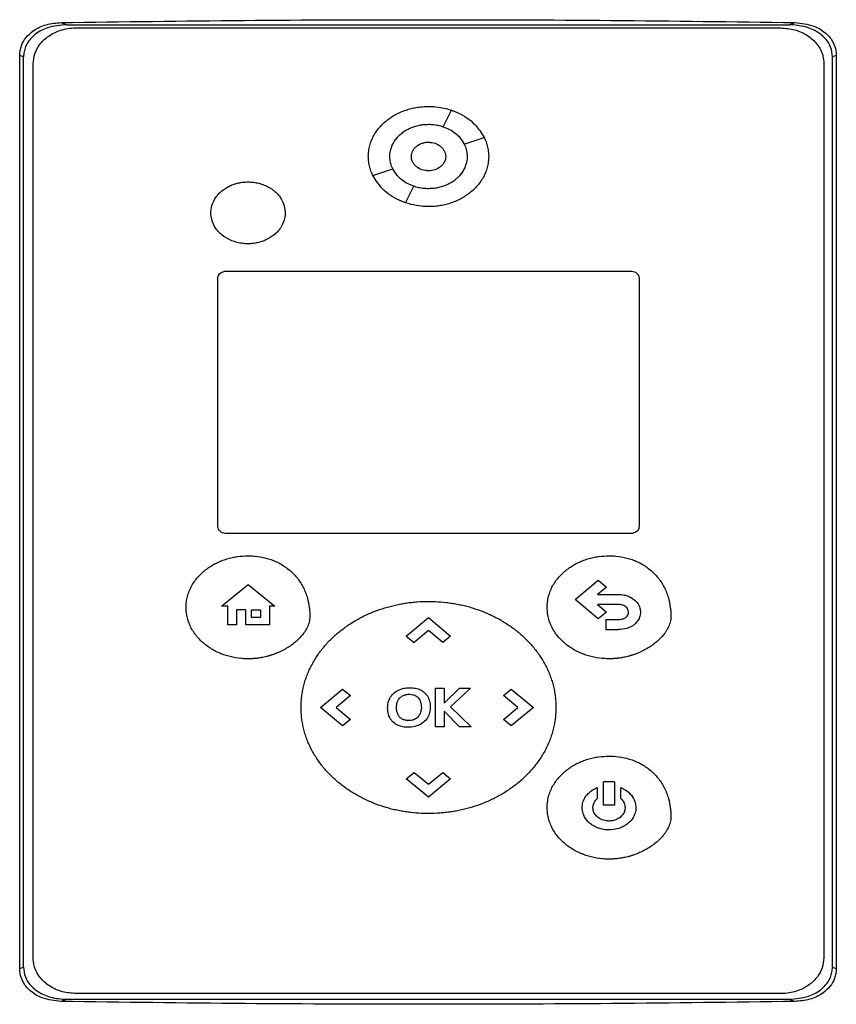
# Model space of a CAD drawing. Extents: x 0.4 to 10.6, y 0.4 to 8.1.
# Drawn here: x 7.4 to 7.5, y 3.5 to 3.7 of the extents above; entities that cross this region are included whole.
import ezdxf

# ---------------------------------------------------------------- set-up
doc = ezdxf.new("R2010")
doc.units = 0
doc.linetypes.add('SLD-SOLID', pattern=[0])
doc.layers.get('0').update_dxf_attribs({"linetype": 'CONTINUOUS'})

msp = doc.modelspace()

# ---------------------------------------------------------------- linework, layer by layer
at = {"color": 7, "linetype": 'SLD-SOLID'}
for p, q in [((7.41235, 3.65508), (7.41321, 3.65475)), ((7.41321, 3.65475), (7.52325, 3.65475)), ((7.41463, 3.65426), (7.52198, 3.65426)), ((7.52325, 3.65475), (7.5241, 3.65508)), ((7.40604, 3.51102), (7.40604, 3.65007)), ((7.40663, 3.64984), (7.40604, 3.65007)), ((7.40663, 3.51125), (7.40663, 3.64984)), ((7.53042, 3.65007), (7.52983, 3.64984)), ((7.52983, 3.51125), (7.52983, 3.64984)), ((7.53042, 3.65007), (7.53042, 3.51102)), ((7.40809, 3.51266), (7.40809, 3.64881)), ((7.52852, 3.64881), (7.52852, 3.51266)), ((7.47056, 3.6392), (7.47181, 3.64171)), ((7.47375, 3.63655), (7.47677, 3.63759)), ((7.45984, 3.63176), (7.46287, 3.6328)), ((7.4648, 3.62763), (7.46605, 3.63015)), ((7.43753, 3.61722), (7.49907, 3.61722)), ((7.43622, 3.57835), (7.43622, 3.61614)), ((7.50038, 3.61614), (7.50038, 3.57835)), ((7.49907, 3.57726), (7.43753, 3.57726)), ((7.49063, 3.56722), (7.49416, 3.57016)), ((7.49416, 3.57016), (7.49541, 3.56912)), ((7.43679, 3.56623), (7.44085, 3.5695)), ((7.44085, 3.5695), (7.44492, 3.56623)), ((7.49541, 3.56912), (7.49402, 3.56797)), ((7.49416, 3.56427), (7.49063, 3.56722)), ((7.49402, 3.56797), (7.49726, 3.56797)), ((7.43772, 3.56623), (7.43679, 3.56623)), ((7.43772, 3.56334), (7.43772, 3.56623)), ((7.44046, 3.56564), (7.43906, 3.56564)), ((7.43906, 3.56564), (7.43906, 3.56334)), ((7.44046, 3.56334), (7.44046, 3.56564)), ((7.44132, 3.56564), (7.4427, 3.56564)), ((7.44132, 3.5645), (7.44132, 3.56564)), ((7.4427, 3.56564), (7.4427, 3.5645)), ((7.44407, 3.56623), (7.44407, 3.56334)), ((7.44492, 3.56623), (7.44407, 3.56623)), ((7.49726, 3.56645), (7.49405, 3.56645)), ((7.49405, 3.56645), (7.49541, 3.56531)), ((7.49541, 3.56531), (7.49416, 3.56427)), ((7.4427, 3.5645), (7.44132, 3.5645)), ((7.46492, 3.56165), (7.4683, 3.56446)), ((7.4683, 3.56446), (7.47167, 3.56165)), ((7.49533, 3.56418), (7.49533, 3.56266)), ((7.49533, 3.56418), (7.49726, 3.56418)), ((7.43906, 3.56334), (7.43772, 3.56334)), ((7.44407, 3.56334), (7.44046, 3.56334)), ((7.4683, 3.56248), (7.46612, 3.56066)), ((7.47049, 3.56067), (7.4683, 3.56248)), ((7.49533, 3.56266), (7.49726, 3.56266)), ((7.46492, 3.56165), (7.46612, 3.56066)), ((7.47167, 3.56165), (7.47049, 3.56067)), ((7.45186, 3.55078), (7.45523, 3.55359)), ((7.45523, 3.55359), (7.45641, 3.5526)), ((7.46938, 3.54785), (7.46938, 3.55371)), ((7.46938, 3.55371), (7.47069, 3.55371)), ((7.47069, 3.55144), (7.47304, 3.55371)), ((7.47069, 3.55371), (7.47069, 3.55144)), ((7.47469, 3.55371), (7.47166, 3.55087)), ((7.47304, 3.55371), (7.47469, 3.55371)), ((7.47973, 3.5526), (7.48092, 3.55359)), ((7.48092, 3.55359), (7.4843, 3.55078)), ((7.45641, 3.5526), (7.45423, 3.55079)), ((7.48192, 3.55078), (7.47973, 3.5526)), ((7.45523, 3.54798), (7.45186, 3.55078)), ((7.45423, 3.55079), (7.45642, 3.54897)), ((7.47166, 3.55087), (7.47479, 3.54785)), ((7.47974, 3.54896), (7.48192, 3.55078)), ((7.4843, 3.55078), (7.48092, 3.54798)), ((7.45642, 3.54897), (7.45523, 3.54798)), ((7.47303, 3.54785), (7.47069, 3.55023)), ((7.47069, 3.55023), (7.47069, 3.54785)), ((7.48092, 3.54798), (7.47974, 3.54896)), ((7.47069, 3.54785), (7.46938, 3.54785)), ((7.47479, 3.54785), (7.47303, 3.54785)), ((7.46492, 3.53991), (7.46611, 3.54089)), ((7.4683, 3.5371), (7.46492, 3.53991)), ((7.46611, 3.54089), (7.46829, 3.53908)), ((7.46829, 3.53908), (7.47048, 3.5409)), ((7.47167, 3.53991), (7.4683, 3.5371)), ((7.47048, 3.5409), (7.47167, 3.53991)), ((7.494, 3.53858), (7.494, 3.53691)), ((7.49498, 3.53592), (7.49498, 3.53946)), ((7.49662, 3.53946), (7.49498, 3.53946)), ((7.49662, 3.53946), (7.49662, 3.53592)), ((7.4976, 3.5369), (7.4976, 3.53858)), ((7.49662, 3.53592), (7.49498, 3.53592)), ((7.40604, 3.51102), (7.40663, 3.51125)), ((7.52983, 3.51125), (7.53042, 3.51102)), ((7.52198, 3.50721), (7.41463, 3.50721)), ((7.41321, 3.50634), (7.41235, 3.50601)), ((7.41321, 3.50634), (7.52325, 3.50634)), ((7.52325, 3.50634), (7.5241, 3.50601))]:
    msp.add_line(p, q, dxfattribs=at)
for points, knots in [([(7.41235, 3.65508), (7.42164, 3.6552), (7.44023, 3.65545), (7.46817, 3.65554), (7.49614, 3.65545), (7.51478, 3.6552), (7.5241, 3.65508)], [0, 0, 0, 0, 0.249589, 0.499178, 0.749589, 1, 1, 1, 1]), ([(7.40604, 3.65007), (7.40609, 3.65057), (7.40619, 3.65155), (7.40697, 3.65285), (7.40824, 3.65401), (7.41009, 3.65488), (7.41159, 3.65501), (7.41235, 3.65508)], [0, 0, 0, 0, 0.1682616, 0.3273136, 0.4960017, 0.7441297, 1, 1, 1, 1]), ([(7.41321, 3.65475), (7.4122, 3.65467), (7.41051, 3.65452), (7.4085, 3.65347), (7.40725, 3.65219), (7.40669, 3.65091), (7.40664, 3.6501), (7.40663, 3.64984)], [0, 0, 0, 0, 0.329691, 0.554177, 0.732983, 0.912988, 1, 1, 1, 1]), ([(7.40809, 3.64881), (7.40814, 3.64933), (7.40824, 3.65036), (7.40904, 3.65178), (7.41029, 3.653), (7.41206, 3.65393), (7.4136, 3.65424), (7.4145, 3.65426), (7.41463, 3.65426)], [0, 0, 0, 0, 0.163042, 0.327179, 0.506721, 0.714118, 0.956311, 1, 1, 1, 1]), ([(7.52198, 3.65426), (7.52268, 3.6542), (7.5241, 3.65409), (7.52603, 3.65322), (7.52755, 3.65186), (7.5284, 3.65029), (7.52849, 3.64922), (7.52852, 3.64881)], [0, 0, 0, 0, 0.225501, 0.451378, 0.660406, 0.870674, 1, 1, 1, 1]), ([(7.52983, 3.64984), (7.52978, 3.65034), (7.52967, 3.6513), (7.52889, 3.65256), (7.52762, 3.65369), (7.52569, 3.65457), (7.52409, 3.65469), (7.52325, 3.65475)], [0, 0, 0, 0, 0.1654596, 0.3147533, 0.474862, 0.7222338, 1, 1, 1, 1]), ([(7.5241, 3.65508), (7.52509, 3.65497), (7.52675, 3.6548), (7.52869, 3.65367), (7.52988, 3.65234), (7.53037, 3.65107), (7.53041, 3.6503), (7.53042, 3.65007)], [0, 0, 0, 0, 0.33145, 0.55574, 0.738962, 0.923169, 1, 1, 1, 1]), ([(7.45914, 3.63468), (7.45914, 3.63475), (7.45914, 3.6351), (7.45921, 3.63573), (7.4594, 3.63655), (7.4597, 3.63734), (7.46009, 3.63809), (7.46056, 3.63878), (7.46111, 3.63942), (7.46172, 3.64), (7.46239, 3.64052), (7.4631, 3.64097), (7.46385, 3.64135), (7.46463, 3.64167), (7.46543, 3.64193), (7.46625, 3.64212), (7.46721, 3.64227), (7.4679, 3.64229), (7.4683, 3.6423)], [0, 0, 0, 0, 0.015902, 0.079623, 0.14334, 0.20705, 0.270754, 0.334442, 0.398118, 0.461788, 0.525446, 0.589094, 0.652741, 0.716382, 0.78002, 0.843653, 0.907286, 1, 1, 1, 1]), ([(7.4683, 3.6423), (7.46837, 3.6423), (7.46872, 3.6423), (7.46964, 3.64224), (7.47075, 3.64206), (7.47182, 3.64173), (7.47241, 3.64151), (7.47272, 3.64135), (7.47278, 3.64132)], [0, 0, 0, 0, 0.045481, 0.227526, 0.592468, 0.774535, 0.956607, 1, 1, 1, 1]), ([(7.47181, 3.64171), (7.47214, 3.64159), (7.47343, 3.64109), (7.47534, 3.63985), (7.47633, 3.63828), (7.47677, 3.63759)], [0, 0, 0, 0, 0.159631, 0.632129, 1, 1, 1, 1]), ([(7.46241, 3.63468), (7.46241, 3.63475), (7.46242, 3.6351), (7.46255, 3.63593), (7.46298, 3.63686), (7.46358, 3.63763), (7.46403, 3.63806), (7.46441, 3.63836), (7.46481, 3.63864), (7.46535, 3.63893), (7.46592, 3.63917), (7.4665, 3.63935), (7.46698, 3.63946), (7.46762, 3.63956), (7.46802, 3.63957), (7.4683, 3.63958)], [0, 0, 0, 0, 0.024762, 0.124282, 0.295193, 0.381793, 0.468349, 0.511547, 0.554744, 0.641252, 0.72774, 0.770932, 0.857403, 0.900591, 1, 1, 1, 1]), ([(7.4683, 3.63958), (7.46837, 3.63958), (7.46872, 3.63957), (7.46921, 3.63953), (7.46976, 3.63943), (7.47017, 3.63933), (7.47043, 3.63925), (7.47056, 3.6392)], [0, 0, 0, 0, 0.091422, 0.45772, 0.640627, 0.819984, 1, 1, 1, 1]), ([(7.47056, 3.6392), (7.47088, 3.63907), (7.47182, 3.6387), (7.47298, 3.63781), (7.47353, 3.6369), (7.47375, 3.63655)], [0, 0, 0, 0, 0.248662, 0.711904, 1, 1, 1, 1]), ([(7.47675, 3.63762), (7.47683, 3.63745), (7.47705, 3.63703), (7.47727, 3.63631), (7.47744, 3.6355), (7.47746, 3.63495), (7.47747, 3.63468)], [0, 0, 0, 0, 0.1882548, 0.4632773, 0.7294381, 1, 1, 1, 1]), ([(7.46569, 3.63467), (7.4657, 3.63482), (7.46572, 3.63511), (7.46588, 3.63552), (7.46612, 3.6359), (7.46657, 3.63634), (7.4673, 3.63674), (7.46831, 3.63691), (7.46931, 3.63674), (7.47004, 3.63634), (7.47049, 3.6359), (7.47073, 3.63552), (7.47089, 3.6351), (7.47091, 3.63482), (7.47092, 3.63467)], [0, 0, 0, 0, 0.056913, 0.114713, 0.17424, 0.235866, 0.365029, 0.500001, 0.634973, 0.764137, 0.825856, 0.88529, 0.943138, 1, 1, 1, 1]), ([(7.4674, 3.6367), (7.46745, 3.63672), (7.46773, 3.63685), (7.46805, 3.63685), (7.4683, 3.63685)], [0, 0, 0, 0, 0.172719, 1, 1, 1, 1]), ([(7.4683, 3.63685), (7.46864, 3.63682), (7.46931, 3.63676), (7.47004, 3.63635), (7.47049, 3.6359), (7.47073, 3.63552), (7.47089, 3.63511), (7.47091, 3.63482), (7.47092, 3.63467)], [0, 0, 0, 0, 0.269901, 0.528162, 0.651546, 0.770412, 0.886114, 1, 1, 1, 1]), ([(7.47375, 3.63655), (7.47378, 3.63649), (7.47393, 3.63617), (7.47414, 3.63555), (7.47418, 3.63497), (7.47419, 3.63468)], [0, 0, 0, 0, 0.108188, 0.542941, 1, 1, 1, 1]), ([(7.45986, 3.63174), (7.45977, 3.63191), (7.45956, 3.63233), (7.45934, 3.63304), (7.45917, 3.63385), (7.45915, 3.6344), (7.45914, 3.63468)], [0, 0, 0, 0, 0.185253, 0.46117, 0.728369, 1, 1, 1, 1]), ([(7.46286, 3.6328), (7.46283, 3.63286), (7.46268, 3.63318), (7.46247, 3.6338), (7.46243, 3.63438), (7.46241, 3.63468)], [0, 0, 0, 0, 0.108005, 0.542024, 1, 1, 1, 1]), ([(7.46569, 3.63468), (7.46568, 3.63475), (7.46568, 3.63485), (7.46571, 3.63495), (7.46573, 3.63498)], [0, 0, 0, 0, 0.68404, 1, 1, 1, 1]), ([(7.4683, 3.6325), (7.46796, 3.63253), (7.4673, 3.63259), (7.46656, 3.633), (7.46612, 3.63345), (7.46587, 3.63383), (7.46571, 3.63424), (7.4657, 3.63453), (7.46569, 3.63468)], [0, 0, 0, 0, 0.269967, 0.528294, 0.651714, 0.77058, 0.886227, 1, 1, 1, 1]), ([(7.47092, 3.63467), (7.47091, 3.63453), (7.47089, 3.63424), (7.47073, 3.63383), (7.47049, 3.63345), (7.47004, 3.633), (7.46931, 3.6326), (7.46831, 3.63244), (7.4673, 3.6326), (7.46657, 3.633), (7.46612, 3.63345), (7.46588, 3.63383), (7.46572, 3.63424), (7.4657, 3.63453), (7.46569, 3.63467)], [0, 0, 0, 0, 0.0569133, 0.1147127, 0.1742401, 0.2358657, 0.3650293, 0.5000013, 0.6349734, 0.7641369, 0.8258561, 0.8852901, 0.9431384, 1, 1, 1, 1]), ([(7.47747, 3.63468), (7.47747, 3.63461), (7.47746, 3.63426), (7.4774, 3.63363), (7.47721, 3.6328), (7.47691, 3.63201), (7.47652, 3.63127), (7.47605, 3.63057), (7.4755, 3.62993), (7.47488, 3.62935), (7.47422, 3.62884), (7.47351, 3.62838), (7.47276, 3.628), (7.47198, 3.62768), (7.47118, 3.62742), (7.47036, 3.62723), (7.4694, 3.62708), (7.46871, 3.62706), (7.4683, 3.62705)], [0, 0, 0, 0, 0.015896, 0.079619, 0.143341, 0.207051, 0.270753, 0.334443, 0.398124, 0.46179, 0.525449, 0.589101, 0.652749, 0.716389, 0.780029, 0.843664, 0.907297, 1, 1, 1, 1]), ([(7.47419, 3.63468), (7.47419, 3.63461), (7.47419, 3.63425), (7.47406, 3.63342), (7.47363, 3.63249), (7.47303, 3.63172), (7.47258, 3.63129), (7.4722, 3.63099), (7.47179, 3.63071), (7.47126, 3.63042), (7.47069, 3.63018), (7.47011, 3.63), (7.46963, 3.62989), (7.46899, 3.6298), (7.46859, 3.62978), (7.4683, 3.62977)], [0, 0, 0, 0, 0.024754, 0.12428, 0.295195, 0.381793, 0.468354, 0.511548, 0.554747, 0.641254, 0.727745, 0.770935, 0.857406, 0.900595, 1, 1, 1, 1]), ([(7.46605, 3.63015), (7.46573, 3.63028), (7.46479, 3.63065), (7.46363, 3.63154), (7.46308, 3.63245), (7.46287, 3.6328)], [0, 0, 0, 0, 0.248687, 0.711842, 1, 1, 1, 1]), ([(7.4648, 3.62763), (7.46447, 3.62776), (7.46318, 3.62825), (7.46128, 3.6295), (7.46028, 3.63107), (7.45984, 3.63176)], [0, 0, 0, 0, 0.159642, 0.632092, 1, 1, 1, 1]), ([(7.43515, 3.6261), (7.43516, 3.62617), (7.43516, 3.62652), (7.4353, 3.62733), (7.43572, 3.62824), (7.43631, 3.62897), (7.43683, 3.62946), (7.43741, 3.62987), (7.43793, 3.63016), (7.43847, 3.63039), (7.43892, 3.63054), (7.43949, 3.63068), (7.44009, 3.63078), (7.44057, 3.6308), (7.44081, 3.6308)], [0, 0, 0, 0, 0.025767, 0.129406, 0.301125, 0.388066, 0.474971, 0.561845, 0.648694, 0.692057, 0.778881, 0.822243, 0.910603, 1, 1, 1, 1]), ([(7.44081, 3.6308), (7.44088, 3.6308), (7.44123, 3.6308), (7.44172, 3.63075), (7.44228, 3.63065), (7.44282, 3.63051), (7.44335, 3.63032), (7.44385, 3.63007), (7.44422, 3.62986), (7.44468, 3.62955), (7.4452, 3.6291), (7.44587, 3.6283), (7.44638, 3.62728), (7.44645, 3.62644), (7.44647, 3.6261)], [0, 0, 0, 0, 0.025773, 0.129053, 0.18062, 0.232184, 0.335495, 0.387066, 0.438637, 0.490215, 0.59362, 0.691047, 0.873031, 1, 1, 1, 1]), ([(7.4683, 3.62977), (7.46823, 3.62977), (7.46788, 3.62978), (7.46739, 3.62982), (7.46671, 3.62994), (7.46631, 3.63007), (7.46605, 3.63015)], [0, 0, 0, 0, 0.091594, 0.458581, 0.641834, 1, 1, 1, 1]), ([(7.4683, 3.62705), (7.46823, 3.62705), (7.46788, 3.62705), (7.46697, 3.62711), (7.46586, 3.6273), (7.46479, 3.62762), (7.46421, 3.62784), (7.46391, 3.62799), (7.46386, 3.62801)], [0, 0, 0, 0, 0.0458266, 0.2292561, 0.5969699, 0.7804148, 0.9638752, 1, 1, 1, 1]), ([(7.44081, 3.62139), (7.44074, 3.62139), (7.44039, 3.62139), (7.4399, 3.62144), (7.43935, 3.62154), (7.43881, 3.62168), (7.43828, 3.62187), (7.43777, 3.62212), (7.43741, 3.62233), (7.43695, 3.62264), (7.43642, 3.62309), (7.43576, 3.62389), (7.43525, 3.62491), (7.43518, 3.62575), (7.43515, 3.6261)], [0, 0, 0, 0, 0.025773, 0.129052, 0.180618, 0.232183, 0.33549, 0.387061, 0.438632, 0.490211, 0.593615, 0.691032, 0.873003, 1, 1, 1, 1]), ([(7.44647, 3.6261), (7.44647, 3.62603), (7.44647, 3.62567), (7.44633, 3.62486), (7.4459, 3.62395), (7.44532, 3.62322), (7.4448, 3.62273), (7.44422, 3.62232), (7.4437, 3.62203), (7.44316, 3.6218), (7.44271, 3.62165), (7.44213, 3.62151), (7.44154, 3.62141), (7.44106, 3.62139), (7.44081, 3.62139)], [0, 0, 0, 0, 0.025776, 0.129414, 0.301119, 0.388048, 0.474942, 0.561809, 0.648652, 0.692012, 0.778831, 0.822189, 0.910575, 1, 1, 1, 1]), ([(7.43622, 3.61614), (7.43623, 3.61624), (7.43626, 3.61644), (7.43642, 3.61673), (7.43667, 3.61697), (7.43702, 3.61716), (7.43733, 3.61722), (7.43751, 3.61722), (7.43753, 3.61722)], [0, 0, 0, 0, 0.1633773, 0.3278742, 0.5080792, 0.7169293, 0.9604981, 1, 1, 1, 1]), ([(7.49907, 3.61722), (7.49921, 3.61721), (7.4995, 3.61719), (7.49988, 3.61701), (7.50019, 3.61674), (7.50036, 3.61643), (7.50038, 3.61621), (7.50038, 3.61614)], [0, 0, 0, 0, 0.225733, 0.451849, 0.66195, 0.873321, 1, 1, 1, 1]), ([(7.43753, 3.57726), (7.43739, 3.57727), (7.43711, 3.57729), (7.43672, 3.57747), (7.43642, 3.57774), (7.43625, 3.57806), (7.43623, 3.57827), (7.43622, 3.57835)], [0, 0, 0, 0, 0.225733, 0.451849, 0.66195, 0.873321, 1, 1, 1, 1]), ([(7.50038, 3.57835), (7.50037, 3.57824), (7.50035, 3.57804), (7.50019, 3.57775), (7.49994, 3.57751), (7.49958, 3.57732), (7.49927, 3.57726), (7.4991, 3.57726), (7.49907, 3.57726)], [0, 0, 0, 0, 0.163416, 0.327874, 0.508106, 0.716935, 0.960499, 1, 1, 1, 1]), ([(7.43138, 3.56603), (7.43138, 3.5661), (7.43139, 3.56645), (7.43145, 3.56708), (7.43164, 3.5679), (7.43193, 3.5687), (7.43231, 3.56945), (7.43277, 3.57015), (7.43331, 3.5708), (7.43391, 3.57139), (7.43457, 3.57192), (7.43527, 3.57238), (7.43601, 3.57279), (7.43678, 3.57313), (7.43757, 3.57341), (7.43838, 3.57362), (7.43946, 3.57382), (7.44028, 3.57385), (7.44081, 3.57387)], [0, 0, 0, 0, 0.015458, 0.07742, 0.139373, 0.201324, 0.263265, 0.325192, 0.387112, 0.449021, 0.510921, 0.572814, 0.634702, 0.696586, 0.758467, 0.820345, 0.882222, 1, 1, 1, 1]), ([(7.44081, 3.57387), (7.44088, 3.57387), (7.44123, 3.57387), (7.44214, 3.57382), (7.44325, 3.57363), (7.44433, 3.5733), (7.44511, 3.57298), (7.44586, 3.5726), (7.44657, 3.57215), (7.44723, 3.57163), (7.44784, 3.57105), (7.44839, 3.57041), (7.44887, 3.56971), (7.44928, 3.56898), (7.44961, 3.56821), (7.44993, 3.56723), (7.45013, 3.56625), (7.45022, 3.56531), (7.45023, 3.56483), (7.45023, 3.56459)], [0, 0, 0, 0, 0.0141585, 0.0708289, 0.1844485, 0.2411301, 0.2978161, 0.3545078, 0.4112027, 0.4678991, 0.5246021, 0.5813011, 0.6380048, 0.6947041, 0.7514031, 0.808091, 0.9030935, 0.9514435, 1, 1, 1, 1]), ([(7.48637, 3.56604), (7.48637, 3.56611), (7.48638, 3.56646), (7.48644, 3.56709), (7.48663, 3.56791), (7.48692, 3.5687), (7.4873, 3.56945), (7.48776, 3.57016), (7.4883, 3.5708), (7.4889, 3.57139), (7.48956, 3.57192), (7.49026, 3.57239), (7.491, 3.5728), (7.49177, 3.57314), (7.49256, 3.57341), (7.49337, 3.57363), (7.49445, 3.57383), (7.49527, 3.57386), (7.4958, 3.57388)], [0, 0, 0, 0, 0.015458, 0.077415, 0.139373, 0.201325, 0.263265, 0.325192, 0.387112, 0.449017, 0.510917, 0.572813, 0.634701, 0.696586, 0.758467, 0.820346, 0.882222, 1, 1, 1, 1]), ([(7.4958, 3.57388), (7.49587, 3.57388), (7.49622, 3.57388), (7.49713, 3.57382), (7.49824, 3.57363), (7.49932, 3.57331), (7.5001, 3.57299), (7.50085, 3.57261), (7.50156, 3.57215), (7.50222, 3.57163), (7.50283, 3.57105), (7.50338, 3.57041), (7.50386, 3.56972), (7.50427, 3.56898), (7.5046, 3.56821), (7.50492, 3.56723), (7.50512, 3.56626), (7.50521, 3.56531), (7.50522, 3.56483), (7.50522, 3.56459)], [0, 0, 0, 0, 0.014158, 0.070829, 0.184448, 0.24113, 0.297818, 0.354507, 0.411202, 0.467899, 0.524602, 0.581305, 0.638004, 0.694704, 0.751403, 0.808091, 0.903093, 0.951443, 1, 1, 1, 1]), ([(7.4489, 3.55078), (7.4489, 3.55085), (7.4489, 3.5512), (7.44893, 3.55183), (7.44902, 3.55267), (7.44916, 3.55349), (7.44936, 3.55431), (7.4496, 3.55512), (7.44989, 3.55591), (7.45022, 3.55668), (7.45061, 3.55743), (7.45103, 3.55815), (7.45149, 3.55886), (7.45199, 3.55953), (7.45252, 3.56018), (7.45308, 3.56081), (7.45368, 3.5614), (7.4543, 3.56197), (7.45495, 3.5625), (7.45562, 3.56301), (7.45631, 3.56348), (7.45702, 3.56393), (7.45776, 3.56434), (7.4585, 3.56473), (7.45927, 3.56508), (7.4603, 3.56551), (7.46136, 3.56588), (7.46244, 3.56618), (7.46326, 3.56638), (7.46408, 3.56655), (7.46491, 3.56669), (7.46574, 3.56679), (7.46687, 3.5669), (7.46773, 3.56692), (7.46831, 3.56693)], [0, 0, 0, 0, 0.007505, 0.037533, 0.067561, 0.097589, 0.127616, 0.157644, 0.187671, 0.217699, 0.247725, 0.277749, 0.307774, 0.337798, 0.367823, 0.397845, 0.427869, 0.457889, 0.487912, 0.517934, 0.547955, 0.577975, 0.607995, 0.638016, 0.668035, 0.698055, 0.758129, 0.788147, 0.818167, 0.848186, 0.878205, 0.908223, 0.938242, 1, 1, 1, 1]), ([(7.46831, 3.56693), (7.46838, 3.56693), (7.46873, 3.56693), (7.46964, 3.5669), (7.47075, 3.56681), (7.47186, 3.56666), (7.47269, 3.56652), (7.47351, 3.56635), (7.47433, 3.56614), (7.4754, 3.56583), (7.47646, 3.56545), (7.47749, 3.56501), (7.47825, 3.56465), (7.479, 3.56426), (7.47972, 3.56384), (7.48043, 3.56339), (7.48112, 3.56291), (7.48179, 3.5624), (7.48243, 3.56186), (7.48305, 3.56129), (7.48364, 3.56069), (7.4842, 3.56006), (7.48472, 3.55941), (7.48521, 3.55872), (7.48567, 3.55802), (7.48608, 3.55728), (7.48645, 3.55653), (7.48678, 3.55576), (7.48706, 3.55496), (7.4873, 3.55416), (7.48748, 3.55334), (7.48761, 3.5525), (7.4877, 3.55164), (7.48771, 3.55107), (7.48771, 3.55078)], [0, 0, 0, 0, 0.007503, 0.037522, 0.097587, 0.127606, 0.157624, 0.187642, 0.217661, 0.24768, 0.307752, 0.337772, 0.367791, 0.397812, 0.427832, 0.457851, 0.487873, 0.517894, 0.547914, 0.577936, 0.607958, 0.637981, 0.668004, 0.698027, 0.728051, 0.758078, 0.788104, 0.818129, 0.848156, 0.878183, 0.908211, 0.938239, 0.969055, 1, 1, 1, 1]), ([(7.49726, 3.56797), (7.49733, 3.56797), (7.49768, 3.56797), (7.49842, 3.56787), (7.49936, 3.56748), (7.50013, 3.56678), (7.50053, 3.56602), (7.50058, 3.5655), (7.50059, 3.5653)], [0, 0, 0, 0, 0.044314, 0.222318, 0.473974, 0.672099, 0.871027, 1, 1, 1, 1]), ([(7.44081, 3.55819), (7.44074, 3.55819), (7.44039, 3.55819), (7.43948, 3.55824), (7.43837, 3.55843), (7.43729, 3.55874), (7.4365, 3.55904), (7.43574, 3.5594), (7.43502, 3.55983), (7.43433, 3.56032), (7.43369, 3.56087), (7.43311, 3.56148), (7.4326, 3.56215), (7.43216, 3.56287), (7.43181, 3.56364), (7.4316, 3.56431), (7.43143, 3.5651), (7.4314, 3.56564), (7.43138, 3.56603)], [0, 0, 0, 0, 0.0154595, 0.0773375, 0.2013662, 0.2632489, 0.3251358, 0.3870229, 0.4489187, 0.5108144, 0.5727199, 0.634636, 0.6965584, 0.758491, 0.8204359, 0.8823916, 0.9133221, 1, 1, 1, 1]), ([(7.4958, 3.55819), (7.49573, 3.55819), (7.49538, 3.5582), (7.49447, 3.55825), (7.49336, 3.55843), (7.49228, 3.55875), (7.49149, 3.55905), (7.49073, 3.55941), (7.49001, 3.55984), (7.48932, 3.56033), (7.48868, 3.56088), (7.4881, 3.56149), (7.48759, 3.56216), (7.48715, 3.56288), (7.4868, 3.56364), (7.48659, 3.56431), (7.48642, 3.56511), (7.48639, 3.56564), (7.48637, 3.56604)], [0, 0, 0, 0, 0.0154597, 0.0773372, 0.2013655, 0.2632497, 0.3251343, 0.3870237, 0.4489163, 0.5108153, 0.5727207, 0.6346324, 0.6965592, 0.7584916, 0.8204365, 0.8823918, 0.9133224, 1, 1, 1, 1]), ([(7.49876, 3.5653), (7.49876, 3.56537), (7.49874, 3.56556), (7.49862, 3.56585), (7.49837, 3.56614), (7.49799, 3.56636), (7.4976, 3.56644), (7.49733, 3.56645), (7.49726, 3.56645)], [0, 0, 0, 0, 0.1000852, 0.2726873, 0.4456065, 0.6214268, 0.8974079, 1, 1, 1, 1]), ([(7.49841, 3.56453), (7.49846, 3.56458), (7.49859, 3.56471), (7.49873, 3.56497), (7.49875, 3.56519), (7.49876, 3.5653)], [0, 0, 0, 0, 0.244557, 0.631532, 1, 1, 1, 1]), ([(7.50059, 3.5653), (7.50059, 3.56523), (7.50058, 3.5649), (7.50042, 3.56432), (7.50008, 3.5638), (7.49981, 3.56355), (7.49974, 3.56348)], [0, 0, 0, 0, 0.1018487, 0.4763231, 0.850215, 1, 1, 1, 1]), ([(7.45023, 3.56459), (7.45023, 3.56452), (7.45022, 3.56417), (7.45012, 3.56368), (7.44987, 3.56302), (7.4496, 3.56252), (7.4492, 3.56195), (7.44875, 3.56141), (7.44814, 3.56083), (7.44759, 3.56039), (7.44702, 3.55999), (7.44642, 3.55962), (7.44567, 3.55924), (7.44502, 3.55897), (7.44456, 3.55881), (7.44429, 3.55872), (7.44409, 3.55866), (7.44389, 3.5586), (7.44349, 3.5585), (7.44307, 3.55841), (7.44259, 3.55832), (7.44231, 3.55828), (7.44204, 3.55825), (7.44183, 3.55823), (7.44162, 3.55821), (7.44141, 3.5582), (7.44114, 3.55819), (7.44094, 3.55819), (7.44081, 3.55819)], [0, 0, 0, 0, 0.016977, 0.085392, 0.119374, 0.187488, 0.221445, 0.289445, 0.357408, 0.425354, 0.459297, 0.527227, 0.595152, 0.663072, 0.697016, 0.713984, 0.730955, 0.747924, 0.764893, 0.832813, 0.849783, 0.883726, 0.900695, 0.917665, 0.934634, 0.951604, 0.968573, 1, 1, 1, 1]), ([(7.50522, 3.56459), (7.50522, 3.56452), (7.50521, 3.56417), (7.50511, 3.56368), (7.50486, 3.56303), (7.50459, 3.56253), (7.50419, 3.56195), (7.50374, 3.56141), (7.50313, 3.56083), (7.50258, 3.56039), (7.50201, 3.55999), (7.50141, 3.55963), (7.50066, 3.55925), (7.50001, 3.55898), (7.49955, 3.55881), (7.49928, 3.55873), (7.49908, 3.55867), (7.49888, 3.55861), (7.49848, 3.5585), (7.49806, 3.55841), (7.49758, 3.55833), (7.4973, 3.55829), (7.49703, 3.55826), (7.49682, 3.55824), (7.49661, 3.55822), (7.4964, 3.55821), (7.49613, 3.5582), (7.49593, 3.55819), (7.4958, 3.55819)], [0, 0, 0, 0, 0.016983, 0.085392, 0.119374, 0.187488, 0.221445, 0.289445, 0.357408, 0.425354, 0.459297, 0.527227, 0.595152, 0.663072, 0.697016, 0.713986, 0.730955, 0.747924, 0.764894, 0.832814, 0.849783, 0.883726, 0.900695, 0.917665, 0.934634, 0.951604, 0.968573, 1, 1, 1, 1]), ([(7.49726, 3.56418), (7.49733, 3.56418), (7.49752, 3.56419), (7.49788, 3.56424), (7.4982, 3.56436), (7.49838, 3.5645), (7.49841, 3.56453)], [0, 0, 0, 0, 0.170872, 0.461504, 0.888389, 1, 1, 1, 1]), ([(7.49974, 3.56348), (7.49969, 3.56343), (7.49941, 3.56321), (7.49871, 3.56283), (7.49789, 3.56267), (7.49736, 3.56266), (7.49726, 3.56266)], [0, 0, 0, 0, 0.078868, 0.397207, 0.884416, 1, 1, 1, 1]), ([(7.46234, 3.55201), (7.46237, 3.55208), (7.46252, 3.55239), (7.46291, 3.55291), (7.46353, 3.55336), (7.46396, 3.55352), (7.46413, 3.55359)], [0, 0, 0, 0, 0.085831, 0.432812, 0.779628, 1, 1, 1, 1]), ([(7.46413, 3.55359), (7.46419, 3.55361), (7.46453, 3.55372), (7.46513, 3.5538), (7.46594, 3.5538), (7.46645, 3.55367), (7.46671, 3.5536)], [0, 0, 0, 0, 0.080104, 0.40213, 0.696099, 1, 1, 1, 1]), ([(7.46671, 3.5536), (7.46678, 3.55358), (7.46698, 3.55351), (7.46733, 3.55334), (7.46758, 3.55313), (7.46772, 3.55302)], [0, 0, 0, 0, 0.179309, 0.538674, 1, 1, 1, 1]), ([(7.46208, 3.55072), (7.46208, 3.55079), (7.46209, 3.551), (7.46212, 3.55132), (7.46221, 3.55169), (7.46229, 3.5519), (7.46234, 3.55201)], [0, 0, 0, 0, 0.158304, 0.475434, 0.735733, 1, 1, 1, 1]), ([(7.4636, 3.55169), (7.46362, 3.55176), (7.46368, 3.55188), (7.46382, 3.55209), (7.46394, 3.55223), (7.46401, 3.5523)], [0, 0, 0, 0, 0.281631, 0.563197, 1, 1, 1, 1]), ([(7.46401, 3.5523), (7.46407, 3.55235), (7.46417, 3.55244), (7.46437, 3.55257), (7.46452, 3.55263), (7.46461, 3.55267)], [0, 0, 0, 0, 0.299207, 0.598297, 1, 1, 1, 1]), ([(7.46461, 3.55267), (7.46468, 3.55269), (7.46481, 3.55273), (7.46505, 3.55278), (7.46522, 3.55279), (7.46532, 3.55279)], [0, 0, 0, 0, 0.289147, 0.578251, 1, 1, 1, 1]), ([(7.46532, 3.55279), (7.46539, 3.55279), (7.46559, 3.55279), (7.46599, 3.55273), (7.46641, 3.55257), (7.46663, 3.55236), (7.46671, 3.55229)], [0, 0, 0, 0, 0.138457, 0.39432, 0.786121, 1, 1, 1, 1]), ([(7.46671, 3.55229), (7.46676, 3.55224), (7.46693, 3.55204), (7.46717, 3.55153), (7.4672, 3.55104), (7.46722, 3.55075)], [0, 0, 0, 0, 0.127518, 0.472849, 1, 1, 1, 1]), ([(7.46772, 3.55302), (7.46777, 3.55297), (7.46802, 3.55272), (7.46837, 3.55217), (7.46856, 3.55145), (7.46857, 3.55101), (7.46858, 3.55084)], [0, 0, 0, 0, 0.08748, 0.442009, 0.79546, 1, 1, 1, 1]), ([(7.46831, 3.53463), (7.46824, 3.53463), (7.46789, 3.53463), (7.46698, 3.53466), (7.46586, 3.53475), (7.46475, 3.5349), (7.46392, 3.53504), (7.4631, 3.53521), (7.46228, 3.53542), (7.46121, 3.53573), (7.46015, 3.53611), (7.45912, 3.53655), (7.45836, 3.53691), (7.45761, 3.5373), (7.45689, 3.53772), (7.45618, 3.53817), (7.45549, 3.53865), (7.45482, 3.53916), (7.45418, 3.5397), (7.45356, 3.54027), (7.45297, 3.54087), (7.45241, 3.5415), (7.45189, 3.54215), (7.4514, 3.54284), (7.45094, 3.54354), (7.45053, 3.54428), (7.45016, 3.54503), (7.44983, 3.5458), (7.44955, 3.5466), (7.44931, 3.5474), (7.44913, 3.54822), (7.449, 3.54906), (7.44891, 3.54992), (7.4489, 3.55049), (7.4489, 3.55078)], [0, 0, 0, 0, 0.007504, 0.037522, 0.097588, 0.127607, 0.157626, 0.187645, 0.217664, 0.247684, 0.307756, 0.337777, 0.367796, 0.397816, 0.427837, 0.457858, 0.487879, 0.5179, 0.547922, 0.577944, 0.607967, 0.637989, 0.668012, 0.698037, 0.728062, 0.758088, 0.788114, 0.818139, 0.848166, 0.878196, 0.908224, 0.938252, 0.969063, 1, 1, 1, 1]), ([(7.46227, 3.54953), (7.46225, 3.5496), (7.46218, 3.5498), (7.4621, 3.5502), (7.46209, 3.55053), (7.46208, 3.55072)], [0, 0, 0, 0, 0.174287, 0.523312, 1, 1, 1, 1]), ([(7.46344, 3.55083), (7.46344, 3.5509), (7.46344, 3.55108), (7.46348, 3.55137), (7.46356, 3.55158), (7.4636, 3.55169)], [0, 0, 0, 0, 0.237249, 0.613974, 1, 1, 1, 1]), ([(7.46356, 3.54996), (7.46354, 3.55003), (7.46349, 3.5502), (7.46344, 3.55049), (7.46344, 3.55071), (7.46344, 3.55083)], [0, 0, 0, 0, 0.240046, 0.617558, 1, 1, 1, 1]), ([(7.46858, 3.55084), (7.46858, 3.55077), (7.46857, 3.55042), (7.46845, 3.54979), (7.46805, 3.54899), (7.46737, 3.54834), (7.46645, 3.5479), (7.46571, 3.54777), (7.46529, 3.54777), (7.46524, 3.54777)], [0, 0, 0, 0, 0.041382, 0.208287, 0.375613, 0.561475, 0.7505, 0.968471, 1, 1, 1, 1]), ([(7.46722, 3.55075), (7.46722, 3.55068), (7.46721, 3.5505), (7.46717, 3.5502), (7.46709, 3.54999), (7.46705, 3.54988)], [0, 0, 0, 0, 0.234638, 0.612193, 1, 1, 1, 1]), ([(7.48771, 3.55078), (7.48771, 3.55071), (7.48771, 3.55036), (7.48768, 3.54973), (7.48759, 3.54889), (7.48745, 3.54807), (7.48726, 3.54725), (7.48701, 3.54644), (7.48672, 3.54565), (7.48639, 3.54488), (7.48601, 3.54413), (7.48558, 3.54341), (7.48512, 3.5427), (7.48462, 3.54203), (7.48409, 3.54138), (7.48353, 3.54075), (7.48293, 3.54016), (7.48231, 3.53959), (7.48166, 3.53906), (7.48099, 3.53855), (7.4803, 3.53808), (7.47959, 3.53763), (7.47885, 3.53722), (7.47811, 3.53683), (7.47734, 3.53648), (7.47631, 3.53605), (7.47525, 3.53568), (7.47417, 3.53538), (7.47336, 3.53518), (7.47253, 3.53501), (7.4717, 3.53487), (7.47087, 3.53477), (7.46974, 3.53466), (7.46888, 3.53464), (7.46831, 3.53463)], [0, 0, 0, 0, 0.007503, 0.03753, 0.067558, 0.097585, 0.127614, 0.15764, 0.187667, 0.217695, 0.247721, 0.277744, 0.307769, 0.337793, 0.367816, 0.39784, 0.427862, 0.457884, 0.487905, 0.517927, 0.547947, 0.577967, 0.607987, 0.638007, 0.668026, 0.698047, 0.758119, 0.788138, 0.818157, 0.848175, 0.878194, 0.908213, 0.938231, 1, 1, 1, 1]), ([(7.46385, 3.54798), (7.46379, 3.54801), (7.46346, 3.54814), (7.46291, 3.54848), (7.46247, 3.54904), (7.46232, 3.54942), (7.46227, 3.54953)], [0, 0, 0, 0, 0.091854, 0.463317, 0.836537, 1, 1, 1, 1]), ([(7.46391, 3.54932), (7.46387, 3.54938), (7.46378, 3.54948), (7.46365, 3.5497), (7.46359, 3.54986), (7.46356, 3.54996)], [0, 0, 0, 0, 0.28581, 0.571712, 1, 1, 1, 1]), ([(7.46448, 3.54892), (7.46442, 3.54895), (7.46429, 3.54901), (7.46409, 3.54914), (7.46398, 3.54925), (7.46391, 3.54932)], [0, 0, 0, 0, 0.297826, 0.595726, 1, 1, 1, 1]), ([(7.46602, 3.5489), (7.46595, 3.54888), (7.46565, 3.54878), (7.46511, 3.54874), (7.46468, 3.54886), (7.46448, 3.54892)], [0, 0, 0, 0, 0.134874, 0.614418, 1, 1, 1, 1]), ([(7.46705, 3.54988), (7.46702, 3.54981), (7.4669, 3.54957), (7.46659, 3.54917), (7.46621, 3.54899), (7.46602, 3.5489)], [0, 0, 0, 0, 0.144026, 0.562619, 1, 1, 1, 1]), ([(7.46524, 3.54777), (7.46517, 3.54777), (7.46496, 3.54777), (7.46462, 3.5478), (7.46422, 3.54786), (7.46398, 3.54794), (7.46385, 3.54798)], [0, 0, 0, 0, 0.149537, 0.448831, 0.72282, 1, 1, 1, 1]), ([(7.48637, 3.53553), (7.48637, 3.5356), (7.48638, 3.53595), (7.48644, 3.53658), (7.48663, 3.53741), (7.48692, 3.5382), (7.4873, 3.53895), (7.48776, 3.53965), (7.4883, 3.5403), (7.4889, 3.54089), (7.48956, 3.54142), (7.49026, 3.54189), (7.491, 3.54229), (7.49177, 3.54263), (7.49256, 3.54291), (7.49337, 3.54312), (7.49445, 3.54332), (7.49527, 3.54335), (7.4958, 3.54337)], [0, 0, 0, 0, 0.015458, 0.077415, 0.139374, 0.201326, 0.263263, 0.325195, 0.387112, 0.449022, 0.510924, 0.572818, 0.634707, 0.696591, 0.758473, 0.820352, 0.88223, 1, 1, 1, 1]), ([(7.4958, 3.54337), (7.49587, 3.54337), (7.49622, 3.54337), (7.49713, 3.54332), (7.49824, 3.54313), (7.49932, 3.5428), (7.5001, 3.54249), (7.50085, 3.5421), (7.50156, 3.54165), (7.50222, 3.54113), (7.50283, 3.54055), (7.50338, 3.53991), (7.50386, 3.53922), (7.50427, 3.53848), (7.5046, 3.53771), (7.50492, 3.53673), (7.50512, 3.53575), (7.50521, 3.53481), (7.50522, 3.53433), (7.50522, 3.53409)], [0, 0, 0, 0, 0.014158, 0.07083, 0.184451, 0.241133, 0.29782, 0.35451, 0.411206, 0.467903, 0.524604, 0.581307, 0.638012, 0.694712, 0.751406, 0.8081, 0.903098, 0.951448, 1, 1, 1, 1]), ([(7.49171, 3.53553), (7.49171, 3.5356), (7.49172, 3.53596), (7.49188, 3.53665), (7.49241, 3.53751), (7.49316, 3.53818), (7.49374, 3.53845), (7.494, 3.53858)], [0, 0, 0, 0, 0.052134, 0.262829, 0.523956, 0.788197, 1, 1, 1, 1]), ([(7.4976, 3.53858), (7.49766, 3.53855), (7.49799, 3.53841), (7.49865, 3.53802), (7.49939, 3.53726), (7.49983, 3.53634), (7.49987, 3.53577), (7.49989, 3.53553)], [0, 0, 0, 0, 0.052151, 0.261691, 0.573867, 0.8232, 1, 1, 1, 1]), ([(7.49334, 3.53553), (7.49335, 3.5356), (7.49336, 3.53587), (7.4935, 3.53631), (7.49377, 3.53669), (7.49395, 3.53686), (7.494, 3.53691)], [0, 0, 0, 0, 0.134584, 0.506093, 0.881236, 1, 1, 1, 1]), ([(7.4976, 3.5369), (7.49765, 3.53686), (7.49786, 3.53665), (7.49817, 3.53621), (7.49822, 3.53576), (7.49825, 3.53553)], [0, 0, 0, 0, 0.134885, 0.566081, 1, 1, 1, 1]), ([(7.4958, 3.52769), (7.49573, 3.52769), (7.49538, 3.52769), (7.49447, 3.52774), (7.49336, 3.52793), (7.49228, 3.52824), (7.49149, 3.52854), (7.49073, 3.52891), (7.49001, 3.52933), (7.48932, 3.52982), (7.48868, 3.53037), (7.4881, 3.53098), (7.48759, 3.53165), (7.48715, 3.53237), (7.4868, 3.53314), (7.48659, 3.53381), (7.48642, 3.53461), (7.48639, 3.53514), (7.48637, 3.53553)], [0, 0, 0, 0, 0.01546, 0.077338, 0.201368, 0.263251, 0.325137, 0.387027, 0.448921, 0.510821, 0.572727, 0.63464, 0.696563, 0.758496, 0.820441, 0.882397, 0.913333, 1, 1, 1, 1]), ([(7.4958, 3.53213), (7.49573, 3.53213), (7.49538, 3.53213), (7.49477, 3.53222), (7.49403, 3.53244), (7.49339, 3.53276), (7.49268, 3.53327), (7.49215, 3.53391), (7.49178, 3.53474), (7.49173, 3.53523), (7.49171, 3.53553)], [0, 0, 0, 0, 0.035695, 0.17898, 0.309282, 0.430973, 0.542617, 0.748753, 0.846529, 1, 1, 1, 1]), ([(7.4958, 3.53349), (7.49573, 3.53349), (7.49537, 3.5335), (7.49474, 3.53364), (7.49404, 3.53405), (7.49355, 3.53463), (7.49336, 3.53515), (7.49335, 3.53545), (7.49334, 3.53553)], [0, 0, 0, 0, 0.059638, 0.300672, 0.542415, 0.737426, 0.933451, 1, 1, 1, 1]), ([(7.49989, 3.53553), (7.49989, 3.53546), (7.49988, 3.53511), (7.49975, 3.53459), (7.4994, 3.53385), (7.49892, 3.53329), (7.49833, 3.53285), (7.49777, 3.53253), (7.49694, 3.53221), (7.49624, 3.53216), (7.4958, 3.53213)], [0, 0, 0, 0, 0.035703, 0.180027, 0.269463, 0.449927, 0.547837, 0.645709, 0.775475, 1, 1, 1, 1]), ([(7.49825, 3.53553), (7.49825, 3.53546), (7.49824, 3.5352), (7.4981, 3.53474), (7.49773, 3.53423), (7.49719, 3.53381), (7.49652, 3.53354), (7.49603, 3.53351), (7.4958, 3.53349)], [0, 0, 0, 0, 0.059653, 0.226075, 0.394182, 0.583718, 0.805126, 1, 1, 1, 1]), ([(7.50522, 3.53409), (7.50522, 3.53402), (7.50521, 3.53367), (7.50511, 3.53318), (7.50486, 3.53252), (7.50459, 3.53203), (7.50419, 3.53145), (7.50374, 3.53091), (7.50313, 3.53033), (7.50258, 3.52989), (7.50201, 3.52949), (7.50141, 3.52913), (7.50066, 3.52875), (7.50001, 3.52848), (7.49955, 3.52831), (7.49928, 3.52822), (7.49908, 3.52816), (7.49888, 3.52811), (7.49848, 3.528), (7.49806, 3.52791), (7.49758, 3.52783), (7.4973, 3.52779), (7.49703, 3.52775), (7.49682, 3.52773), (7.49661, 3.52772), (7.4964, 3.5277), (7.49613, 3.52769), (7.49593, 3.52769), (7.4958, 3.52769)], [0, 0, 0, 0, 0.016983, 0.085393, 0.119375, 0.18749, 0.221447, 0.289449, 0.357413, 0.425356, 0.459303, 0.527232, 0.595158, 0.663079, 0.697022, 0.713992, 0.730961, 0.74793, 0.764901, 0.832821, 0.84979, 0.883734, 0.900703, 0.917673, 0.934643, 0.951613, 0.968582, 1, 1, 1, 1]), ([(7.41463, 3.50721), (7.41392, 3.50727), (7.41251, 3.50738), (7.41058, 3.50826), (7.40905, 3.50961), (7.40821, 3.51118), (7.40812, 3.51225), (7.40809, 3.51266)], [0, 0, 0, 0, 0.2255, 0.451378, 0.660406, 0.870674, 1, 1, 1, 1]), ([(7.52852, 3.51266), (7.52847, 3.51214), (7.52837, 3.51111), (7.52757, 3.5097), (7.52632, 3.50847), (7.52455, 3.50754), (7.52301, 3.50723), (7.52211, 3.50721), (7.52198, 3.50721)], [0, 0, 0, 0, 0.163042, 0.327179, 0.506721, 0.714118, 0.956311, 1, 1, 1, 1]), ([(7.41235, 3.50601), (7.41136, 3.50611), (7.4097, 3.50629), (7.40776, 3.50742), (7.40658, 3.50875), (7.40609, 3.51002), (7.40605, 3.51079), (7.40604, 3.51102)], [0, 0, 0, 0, 0.3314496, 0.5557398, 0.738962, 0.9231602, 1, 1, 1, 1]), ([(7.40663, 3.51125), (7.40668, 3.51074), (7.40678, 3.50979), (7.40757, 3.50853), (7.40883, 3.5074), (7.41077, 3.50651), (7.41236, 3.5064), (7.41321, 3.50634)], [0, 0, 0, 0, 0.165453, 0.314748, 0.474858, 0.722231, 1, 1, 1, 1]), ([(7.52325, 3.50634), (7.52425, 3.50642), (7.52594, 3.50656), (7.52795, 3.50762), (7.5292, 3.5089), (7.52977, 3.51018), (7.52981, 3.51098), (7.52983, 3.51125)], [0, 0, 0, 0, 0.329693, 0.554181, 0.73299, 0.912996, 1, 1, 1, 1]), ([(7.53042, 3.51102), (7.53037, 3.51052), (7.53027, 3.50954), (7.52949, 3.50824), (7.52822, 3.50708), (7.52636, 3.5062), (7.52486, 3.50608), (7.5241, 3.50601)], [0, 0, 0, 0, 0.1682702, 0.3273145, 0.4960021, 0.7441299, 1, 1, 1, 1]), ([(7.5241, 3.50601), (7.51481, 3.50589), (7.49623, 3.50564), (7.46829, 3.50555), (7.44032, 3.50564), (7.42167, 3.50589), (7.41235, 3.50601)], [0, 0, 0, 0, 0.2495889, 0.4991779, 0.749589, 1, 1, 1, 1])]:
    msp.add_open_spline(points, degree=3, knots=knots, dxfattribs=at)

doc.saveas('drawing.dxf')
